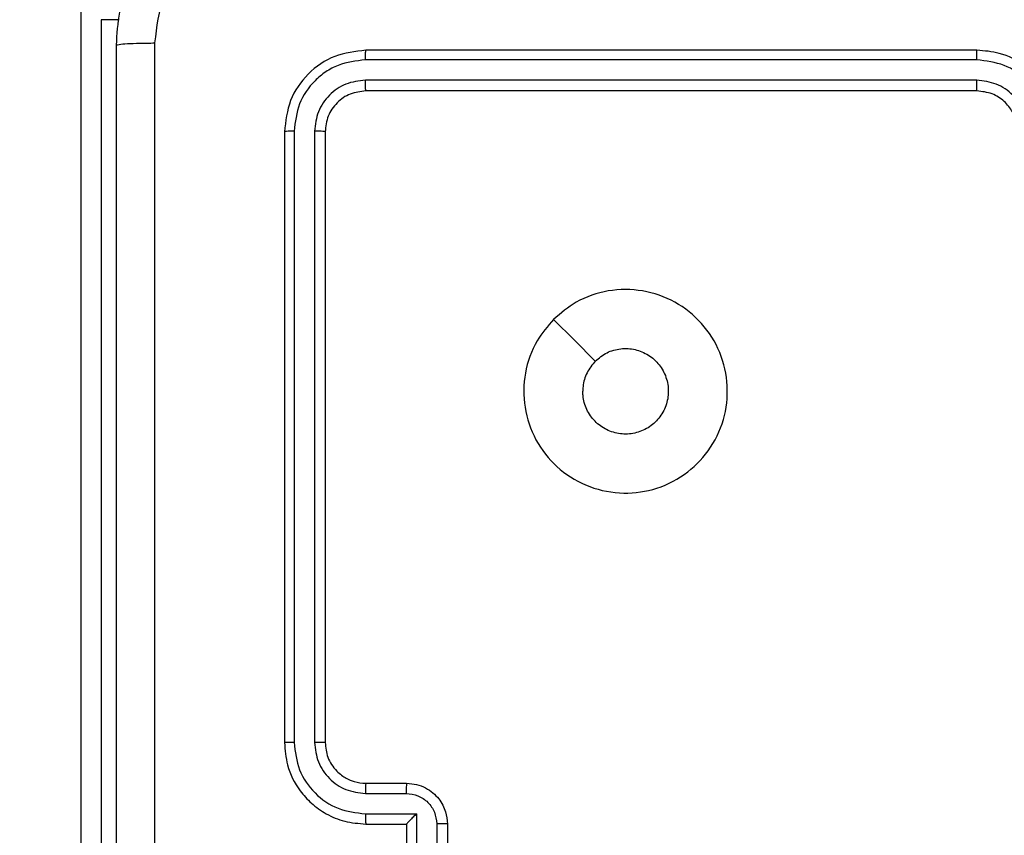
# Model space of a CAD drawing. Units: millimetres. Extents: x -4088 to -1545, y -1431 to -23.
# Drawn here: x -3113 to -3109, y -803 to -799 of the extents above; entities that cross this region are included whole.
import ezdxf

# ---------------------------------------------------------------- set-up
doc = ezdxf.new("R2010")
doc.units = ezdxf.units.MM
doc.header["$LTSCALE"] = 20
doc.header["$PDSIZE"] = -1
doc.layers.add('VP-DIM', color=7, linetype='Continuous')
doc.layers.add('VP-EQ', color=7, linetype='Continuous', true_color=0x8a3492)
doc.dimstyles.get("Standard").update_dxf_attribs({"dimtxt": 14, "dimasz": 20, "dimexe": 20, "dimexo": 50, "dimgap": 20, "dimtad": 0, "dimdec": 0, "dimzin": 0, "dimdsep": 46, "dimtxsty": 'Standard', "dimcen": -0.09, "dimadec": 0, "dimazin": 0, "dimtfac": 1, "dimtdec": 4, "dimtofl": 0, "dimtmove": 0, "dimatfit": 3, "dimfxl": 70, "dimfxlon": 1, "dimtolj": 1, "dimtzin": 0, "dimarcsym": 0})

# ---------------------------------------------------------------- blocks, each defined once
blk = doc.blocks.new('*D21')
at = {"layer": 'Defpoints', "color": 0}
for p in [(-1767.4119, -43.1895), (-3697.8016, -802.9781), (-1767.4119, -839.1713)]:
    blk.add_point(p, dxfattribs=at)
at = {"layer": 'VP-DIM', "color": 0, "lineweight": -2}
for p, q in [((-3697.8016, -113.1895), (-3697.8016, -23.1895)), ((-1767.4119, -113.1895), (-1767.4119, -23.1895)), ((-3677.8016, -43.1895), (-2774.7734, -43.1895)), ((-1787.4119, -43.1895), (-2690.4401, -43.1895))]:
    blk.add_line(p, q, dxfattribs=at)
at = {"layer": 'VP-DIM', "color": 0}
for points in [[(-3677.8016, -39.8562), (-3677.8016, -46.5228), (-3697.8016, -43.1895)], [(-1787.4119, -46.5228), (-1787.4119, -39.8562), (-1767.4119, -43.1895)]]:
    blk.add_solid(points, dxfattribs=at)
at = {"layer": 'VP-DIM', "color": 0, "insert": (-2732.6068, -43.1895), "char_height": 14, "attachment_point": 5}
blk.add_mtext('\\A1;1930', dxfattribs=at)
blk = doc.blocks.new('*D22')
at = {"layer": 'Defpoints', "color": 0}
for p in [(-1920.0986, -143.8713), (-3497.8017, -755.6316), (-1920.0986, -839.8592)]:
    blk.add_point(p, dxfattribs=at)
at = {"layer": 'VP-DIM', "color": 0, "lineweight": -2}
for p, q in [((-3497.8017, -213.8713), (-3497.8017, -123.8713)), ((-1920.0986, -213.8713), (-1920.0986, -123.8713)), ((-3477.8017, -143.8713), (-2751.1169, -143.8713)), ((-1940.0986, -143.8713), (-2666.7835, -143.8713))]:
    blk.add_line(p, q, dxfattribs=at)
at = {"layer": 'VP-DIM', "color": 0}
for points in [[(-3477.8017, -140.538), (-3477.8017, -147.2047), (-3497.8017, -143.8713)], [(-1940.0986, -147.2047), (-1940.0986, -140.538), (-1920.0986, -143.8713)]]:
    blk.add_solid(points, dxfattribs=at)
at = {"layer": 'VP-DIM', "color": 0, "insert": (-2708.9502, -143.8713), "char_height": 14, "attachment_point": 5}
blk.add_mtext('\\A1;1580', dxfattribs=at)
blk = doc.blocks.new('WD1418-1S1')
at = {"color": 7, "linetype": 'Continuous', "lineweight": 25}
for p, q in [((3817.5659, 3196.3785), (3817.5659, 3151.9493)), ((3817.666, 3158.0408), (3817.666, 3149.7409)), ((3821.966, 3157.8909), (3818.9659, 3157.8909)), ((3821.9656, 3157.8434), (3818.9636, 3157.8435)), ((3821.9656, 3157.7433), (3818.9636, 3157.7434)), ((3821.966, 3157.6909), (3818.9659, 3157.6909)), ((3818.566, 3157.4909), (3818.566, 3154.4909)), ((3818.6134, 3157.4932), (3818.6135, 3154.4912)), ((3818.7134, 3157.4932), (3818.7135, 3154.4912)), ((3818.766, 3157.4909), (3818.766, 3154.4909)), ((3818.9659, 3154.2909), (3819.1659, 3154.2909)), ((3818.9636, 3154.2411), (3819.1638, 3154.2411)), ((3818.9636, 3154.141), (3819.2138, 3154.141)), ((3819.2138, 3154.141), (3819.2138, 3153.8909)), ((3818.9659, 3154.0908), (3819.1659, 3154.0908)), ((3819.1659, 3154.0908), (3819.1659, 3154.0909)), ((3819.1659, 3154.0908), (3819.1659, 3153.6909)), ((3819.3139, 3154.091), (3819.3139, 3153.8909)), ((3819.366, 3154.0908), (3819.366, 3153.6909))]:
    blk.add_line(p, q, dxfattribs=at)
at = {"color": 8, "linetype": 'Continuous', "lineweight": 25}
blk.add_line((3817.7538, 3158.0408), (3817.666, 3158.0408), dxfattribs=at)
at = {"color": 7, "linetype": 'Continuous', "lineweight": 25, "flags": 128}
blk.add_lwpolyline([(3819.8876, 3156.5692), (3819.99, 3156.4668), (3820.0924, 3156.3644)], dxfattribs=at)
at = {"color": 7, "linetype": 'Continuous', "lineweight": 25}
for points, knots in [([(3817.7409, 3157.9159), (3817.7442, 3157.9703), (3817.7506, 3158.0779), (3817.8154, 3158.2781), (3817.9609, 3158.4958), (3818.1786, 3158.6413), (3818.3788, 3158.7062), (3818.4864, 3158.7126), (3818.541, 3158.7159)], [0, 0, 0, 0, 0.1303631, 0.2573102, 0.4999745, 0.7424169, 0.869457, 1, 1, 1, 1]), ([(3818.5302, 3158.5282), (3818.4515, 3158.5189), (3818.2941, 3158.5005), (3818.0948, 3158.362), (3817.9558, 3158.1628), (3817.9377, 3158.0053), (3817.9286, 3157.9266)], [0, 0, 0, 0, 0.250033, 0.499941, 0.750049, 1, 1, 1, 1]), ([(3817.7409, 3157.9159), (3817.7438, 3157.9172), (3817.7494, 3157.9199), (3817.7921, 3157.9234), (3817.8539, 3157.9259), (3817.9037, 3157.9263), (3817.9286, 3157.9266)], [0, 0, 0, 0, 0.250421, 0.500071, 0.749916, 1, 1, 1, 1]), ([(3817.7409, 3149.8659), (3817.7409, 3150.7598), (3817.7409, 3152.548), (3817.7409, 3155.2337), (3817.7409, 3157.0219), (3817.7409, 3157.9159)], [0, 0, 0, 0, 0.333296, 0.666701, 1, 1, 1, 1]), ([(3817.9286, 3157.9266), (3817.9287, 3157.0301), (3817.9287, 3155.2372), (3817.9287, 3152.5445), (3817.9287, 3150.7516), (3817.9286, 3149.8551)], [0, 0, 0, 0, 0.3333369, 0.6666638, 1, 1, 1, 1]), ([(3818.9659, 3157.8909), (3818.9136, 3157.8848), (3818.8088, 3157.8728), (3818.6765, 3157.7804), (3818.5839, 3157.6481), (3818.572, 3157.5433), (3818.566, 3157.4909)], [0, 0, 0, 0, 0.249889, 0.499832, 0.749851, 1, 1, 1, 1]), ([(3818.9636, 3157.8435), (3818.9636, 3157.8505), (3818.9637, 3157.8645), (3818.9644, 3157.88), (3818.9652, 3157.8892), (3818.9657, 3157.8903), (3818.9659, 3157.8909)], [0, 0, 0, 0, 0.2797, 0.559248, 0.779136, 1, 1, 1, 1]), ([(3821.9656, 3157.8434), (3821.9656, 3157.8497), (3821.9656, 3157.8623), (3821.9657, 3157.8779), (3821.9658, 3157.8887), (3821.9659, 3157.8901), (3821.966, 3157.8909)], [0, 0, 0, 0, 0.25026, 0.499934, 0.750161, 1, 1, 1, 1]), ([(3822.366, 3157.4909), (3822.3633, 3157.5259), (3822.3582, 3157.5934), (3822.32, 3157.6844), (3822.2678, 3157.7582), (3822.19, 3157.8284), (3822.0876, 3157.8809), (3822.0032, 3157.8878), (3821.966, 3157.8909)], [0, 0, 0, 0, 0.167297, 0.322554, 0.465841, 0.597046, 0.822466, 1, 1, 1, 1]), ([(3818.9636, 3157.8435), (3818.9177, 3157.8383), (3818.8487, 3157.8305), (3818.7675, 3157.7861), (3818.6971, 3157.7279), (3818.63, 3157.6302), (3818.6189, 3157.5389), (3818.6134, 3157.4932)], [0, 0, 0, 0, 0.250122, 0.376145, 0.500766, 0.750359, 1, 1, 1, 1]), ([(3822.3158, 3157.4932), (3822.3105, 3157.5391), (3822.2999, 3157.6307), (3822.2191, 3157.7466), (3822.103, 3157.8267), (3822.0114, 3157.8378), (3821.9656, 3157.8434)], [0, 0, 0, 0, 0.2504481, 0.5001793, 0.7501213, 1, 1, 1, 1]), ([(3818.9636, 3157.7434), (3818.9308, 3157.7397), (3818.8815, 3157.7341), (3818.8235, 3157.7024), (3818.7733, 3157.6608), (3818.7253, 3157.5911), (3818.7174, 3157.5259), (3818.7134, 3157.4932)], [0, 0, 0, 0, 0.250082, 0.376172, 0.500719, 0.750328, 1, 1, 1, 1]), ([(3818.9659, 3157.6909), (3818.9656, 3157.6919), (3818.9648, 3157.694), (3818.9641, 3157.7081), (3818.9637, 3157.7255), (3818.9636, 3157.7374), (3818.9636, 3157.7434)], [0, 0, 0, 0, 0.279846, 0.559003, 0.779432, 1, 1, 1, 1]), ([(3822.2158, 3157.4932), (3822.2118, 3157.5258), (3822.2039, 3157.5912), (3822.1467, 3157.6741), (3822.064, 3157.7319), (3821.9984, 3157.7395), (3821.9656, 3157.7433)], [0, 0, 0, 0, 0.249938, 0.499894, 0.749591, 1, 1, 1, 1]), ([(3821.966, 3157.6909), (3821.966, 3157.6911), (3821.9659, 3157.6915), (3821.9658, 3157.6947), (3821.9657, 3157.6996), (3821.9658, 3157.7061), (3821.9656, 3157.7142), (3821.9656, 3157.7234), (3821.9656, 3157.7332), (3821.9656, 3157.74), (3821.9656, 3157.7433)], [0, 0, 0, 0, 0.125141, 0.250121, 0.375382, 0.500159, 0.624856, 0.749885, 0.875059, 1, 1, 1, 1]), ([(3818.9659, 3157.6909), (3818.9398, 3157.6879), (3818.8874, 3157.6819), (3818.8213, 3157.6356), (3818.775, 3157.5695), (3818.769, 3157.5171), (3818.766, 3157.4909)], [0, 0, 0, 0, 0.249967, 0.499752, 0.749741, 1, 1, 1, 1]), ([(3822.166, 3157.4909), (3822.1645, 3157.5093), (3822.1618, 3157.5431), (3822.1396, 3157.5949), (3822.1017, 3157.6429), (3822.0406, 3157.6825), (3821.9915, 3157.688), (3821.966, 3157.6909)], [0, 0, 0, 0, 0.176101, 0.323817, 0.532966, 0.756654, 1, 1, 1, 1]), ([(3818.6134, 3157.4932), (3818.6064, 3157.4932), (3818.5923, 3157.4931), (3818.5768, 3157.4924), (3818.5676, 3157.4916), (3818.5665, 3157.4911), (3818.566, 3157.4909)], [0, 0, 0, 0, 0.279334, 0.55892, 0.779819, 1, 1, 1, 1]), ([(3818.766, 3157.4909), (3818.7649, 3157.4912), (3818.7628, 3157.4919), (3818.7487, 3157.4927), (3818.7313, 3157.4932), (3818.7194, 3157.4932), (3818.7134, 3157.4932)], [0, 0, 0, 0, 0.2798473, 0.5591039, 0.7787248, 1, 1, 1, 1]), ([(3819.8876, 3156.5692), (3819.9232, 3156.5994), (3820.0016, 3156.6657), (3820.1556, 3156.7177), (3820.326, 3156.718), (3820.4879, 3156.6622), (3820.6208, 3156.5548), (3820.7126, 3156.4104), (3820.7492, 3156.2433), (3820.7305, 3156.0726), (3820.655, 3155.9195), (3820.533, 3155.7985), (3820.3794, 3155.7253), (3820.2084, 3155.7079), (3820.0423, 3155.7464), (3819.8978, 3155.8393), (3819.7927, 3155.9737), (3819.7376, 3156.1359), (3819.7403, 3156.3066), (3819.793, 3156.4585), (3819.8586, 3156.5353), (3819.8876, 3156.5692)], [0, 0, 0, 0, 0.044517, 0.097908, 0.151716, 0.205534, 0.258924, 0.312771, 0.366701, 0.419989, 0.474531, 0.527072, 0.582026, 0.634401, 0.68904, 0.742526, 0.79617, 0.849847, 0.903697, 0.957422, 1, 1, 1, 1]), ([(3820.0925, 3156.3643), (3820.1108, 3156.3794), (3820.1474, 3156.4095), (3820.2174, 3156.4283), (3820.2889, 3156.4245), (3820.3552, 3156.3968), (3820.4087, 3156.3488), (3820.4432, 3156.2857), (3820.4551, 3156.2147), (3820.4425, 3156.144), (3820.4074, 3156.0812), (3820.3535, 3156.0338), (3820.2869, 3156.0068), (3820.2152, 3156.0034), (3820.1464, 3156.0239), (3820.0881, 3156.066), (3820.0472, 3156.125), (3820.0322, 3156.1783), (3820.0312, 3156.2088), (3820.031, 3156.2158)], [0, 0, 0, 0, 0.061244, 0.122533, 0.183883, 0.245215, 0.306608, 0.368068, 0.429491, 0.490911, 0.552185, 0.613517, 0.674748, 0.736064, 0.797384, 0.858846, 0.920291, 0.981699, 1, 1, 1, 1]), ([(3820.0925, 3156.3643), (3820.0775, 3156.346), (3820.0474, 3156.3094), (3820.0323, 3156.2548), (3820.0313, 3156.2236), (3820.031, 3156.2158)], [0, 0, 0, 0, 0.429044, 0.857924, 1, 1, 1, 1]), ([(3818.6135, 3154.4912), (3818.6071, 3154.4912), (3818.5946, 3154.4912), (3818.5789, 3154.4911), (3818.5682, 3154.491), (3818.5667, 3154.4909), (3818.566, 3154.4909)], [0, 0, 0, 0, 0.251107, 0.500555, 0.749772, 1, 1, 1, 1]), ([(3818.566, 3154.4909), (3818.569, 3154.4538), (3818.5758, 3154.3696), (3818.6281, 3154.2672), (3818.6983, 3154.1894), (3818.772, 3154.137), (3818.8632, 3154.0987), (3818.9309, 3154.0935), (3818.9659, 3154.0908)], [0, 0, 0, 0, 0.176951, 0.402097, 0.533424, 0.676758, 0.832382, 1, 1, 1, 1]), ([(3818.6135, 3154.4912), (3818.619, 3154.4455), (3818.6302, 3154.3539), (3818.7102, 3154.2377), (3818.8261, 3154.157), (3818.9178, 3154.1463), (3818.9636, 3154.141)], [0, 0, 0, 0, 0.249887, 0.499782, 0.749545, 1, 1, 1, 1]), ([(3818.7135, 3154.4912), (3818.7175, 3154.4585), (3818.7254, 3154.3931), (3818.7827, 3154.3102), (3818.8654, 3154.2525), (3818.9309, 3154.2449), (3818.9636, 3154.2411)], [0, 0, 0, 0, 0.249878, 0.499894, 0.749608, 1, 1, 1, 1]), ([(3818.766, 3154.4909), (3818.7657, 3154.4909), (3818.7653, 3154.4909), (3818.7621, 3154.491), (3818.7573, 3154.4911), (3818.7507, 3154.4911), (3818.7426, 3154.4912), (3818.7335, 3154.4912), (3818.7236, 3154.4912), (3818.7169, 3154.4912), (3818.7135, 3154.4912)], [0, 0, 0, 0, 0.1251644, 0.2501838, 0.3753402, 0.500448, 0.6254158, 0.7502213, 0.8747234, 1, 1, 1, 1]), ([(3818.766, 3154.4909), (3818.7685, 3154.4663), (3818.7725, 3154.4284), (3818.7965, 3154.3822), (3818.8198, 3154.3526), (3818.8451, 3154.3306), (3818.8735, 3154.3125), (3818.9129, 3154.2952), (3818.9466, 3154.2925), (3818.9659, 3154.2909)], [0, 0, 0, 0, 0.233684, 0.360052, 0.492427, 0.592677, 0.679164, 0.814956, 1, 1, 1, 1]), ([(3818.9659, 3154.2909), (3818.9656, 3154.2901), (3818.9651, 3154.2885), (3818.9643, 3154.2771), (3818.9638, 3154.2606), (3818.9637, 3154.2476), (3818.9636, 3154.2411)], [0, 0, 0, 0, 0.250361, 0.499854, 0.749867, 1, 1, 1, 1]), ([(3819.1659, 3154.2909), (3819.1656, 3154.2899), (3819.1651, 3154.288), (3819.1643, 3154.2747), (3819.1639, 3154.2583), (3819.1638, 3154.2468), (3819.1638, 3154.2411)], [0, 0, 0, 0, 0.280012, 0.559051, 0.779408, 1, 1, 1, 1]), ([(3819.1659, 3154.2909), (3819.1825, 3154.2897), (3819.2147, 3154.2874), (3819.2586, 3154.2699), (3819.2952, 3154.2454), (3819.3316, 3154.2077), (3819.3602, 3154.1553), (3819.3642, 3154.111), (3819.366, 3154.0908)], [0, 0, 0, 0, 0.158695, 0.307435, 0.446888, 0.576962, 0.807305, 1, 1, 1, 1]), ([(3819.1638, 3154.2411), (3819.1834, 3154.2387), (3819.2226, 3154.2339), (3819.2724, 3154.1996), (3819.307, 3154.15), (3819.3116, 3154.1107), (3819.3139, 3154.091)], [0, 0, 0, 0, 0.249982, 0.49986, 0.749549, 1, 1, 1, 1]), ([(3818.9636, 3154.141), (3818.9637, 3154.1345), (3818.9638, 3154.1213), (3818.9643, 3154.1047), (3818.9651, 3154.0932), (3818.9656, 3154.0916), (3818.9659, 3154.0908)], [0, 0, 0, 0, 0.250207, 0.500248, 0.749982, 1, 1, 1, 1]), ([(3819.2138, 3154.141), (3819.2083, 3154.1355), (3819.1974, 3154.1244), (3819.1842, 3154.111), (3819.1753, 3154.1015), (3819.1699, 3154.0959), (3819.1666, 3154.092), (3819.1661, 3154.0913), (3819.1659, 3154.0909)], [0, 0, 0, 0, 0.250919, 0.502618, 0.646213, 0.775717, 0.892155, 1, 1, 1, 1]), ([(3819.366, 3154.0908), (3819.3658, 3154.0909), (3819.3654, 3154.0909), (3819.3622, 3154.0909), (3819.3573, 3154.0909), (3819.3508, 3154.0909), (3819.3428, 3154.091), (3819.3338, 3154.091), (3819.324, 3154.091), (3819.3173, 3154.091), (3819.3139, 3154.091)], [0, 0, 0, 0, 0.1252218, 0.250321, 0.3756056, 0.500592, 0.6252684, 0.7499209, 0.8752221, 1, 1, 1, 1])]:
    blk.add_open_spline(points, degree=3, knots=knots, dxfattribs=at)
blk = doc.blocks.new('WD1418-1S1 2D')
blk.add_blockref('WD1418-1S1', (-6930.6762, -3956.7725))

msp = doc.modelspace()

# ---------------------------------------------------------------- block references
at = {"layer": 'VP-EQ', "color": 0}
msp.add_blockref('WD1418-1S1 2D', (0, 0), dxfattribs=at)

# ---------------------------------------------------------------- dimensions: what is measured, and where the dimension line sits
at = {"layer": 'VP-DIM', "color": 0}
dim = msp.add_linear_dim(base=(-1767.4119, -43.1895), p1=(-3697.8016, -802.9781), p2=(-1767.4119, -839.1713), dimstyle='Standard', dxfattribs=at)
dim.commit()
dim.dimension.update_dxf_attribs({"geometry": '*D21', "text_midpoint": (-2732.6068, -43.1895)})
dim = msp.add_linear_dim(base=(-1920.0986, -143.8713), p1=(-3497.8017, -755.6316), p2=(-1920.0986, -839.8592), text='1580', dimstyle='Standard', dxfattribs=at)
dim.commit()
dim.dimension.update_dxf_attribs({"geometry": '*D22', "text_midpoint": (-2708.9502, -143.8713)})

doc.saveas('drawing.dxf')
